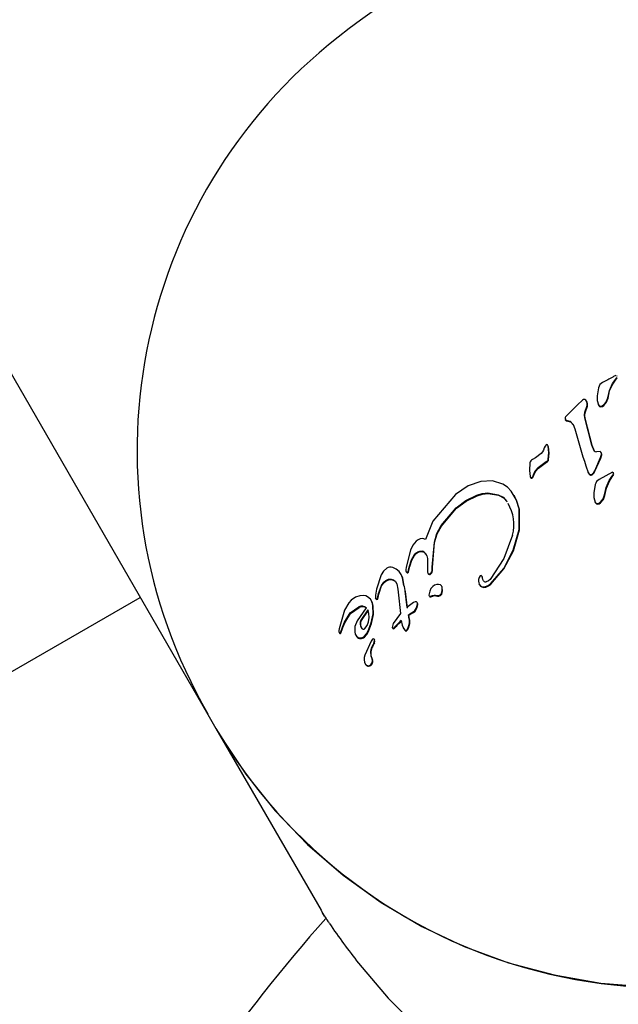
# Model space of a CAD drawing. Units: centimetres. Extents: x 6.7 to 14.4, y 6.03 to 15.12.
# Drawn here: x 11.46 to 11.51, y 10.41 to 10.49 of the extents above; entities that cross this region are included whole.
import ezdxf

# ---------------------------------------------------------------- set-up
doc = ezdxf.new("R2010")
doc.units = ezdxf.units.CM

msp = doc.modelspace()

# ---------------------------------------------------------------- linework, layer by layer
at = {"color": 7, "linetype": 'Continuous', "lineweight": 25}
for p, q in [((11.4397584139, 10.4930063783), (11.4638813656, 10.4512242004)), ((11.5085736941, 10.4615945806), (11.5085400208, 10.4616529045)), ((11.5081765954, 10.4610096945), (11.5084193864, 10.4613480222)), ((11.5082026426, 10.4609645793), (11.5084454336, 10.4613029071)), ((11.5084193864, 10.4613480222), (11.5085027338, 10.4614607301)), ((11.5084454336, 10.4613029071), (11.5085287811, 10.4614156149)), ((11.5085027338, 10.4614607301), (11.5085497891, 10.4615512267)), ((11.5085287811, 10.4614156149), (11.5085758363, 10.4615061116)), ((11.5070048954, 10.4606692584), (11.5068832593, 10.459998673)), ((11.505255441, 10.4592318317), (11.5043873821, 10.4583781249)), ((11.5056661132, 10.459627341), (11.505255441, 10.4592318317)), ((11.5058676875, 10.4586176528), (11.5060494751, 10.4591661628)), ((11.5058937347, 10.4585725377), (11.5060755224, 10.4591210476)), ((11.5060755224, 10.4591210476), (11.5060494751, 10.4591661628)), ((11.5070201905, 10.459181884), (11.5069941433, 10.4592269992)), ((11.5071940498, 10.4590638607), (11.5071680026, 10.4591089758)), ((11.5074497854, 10.459180254), (11.5074237381, 10.4592253691)), ((11.5078136653, 10.4597790796), (11.507787618, 10.4598241947)), ((11.5043873821, 10.4583781249), (11.5042383094, 10.4582194899)), ((11.5042958696, 10.4579445132), (11.5046327054, 10.4578517412)), ((11.5043219168, 10.4578993981), (11.5042958696, 10.4579445132)), ((11.5043219168, 10.4578993981), (11.5046587526, 10.457806626)), ((11.5046587526, 10.457806626), (11.5046327054, 10.4578517412)), ((11.5064545794, 10.4558594139), (11.505851811, 10.4581388434)), ((11.5064806266, 10.4558142987), (11.5058778582, 10.4580937283)), ((11.5026043388, 10.4558683016), (11.5025234762, 10.4557623291)), ((11.5066563228, 10.4553828392), (11.5064545794, 10.4558594139)), ((11.5066823701, 10.4553377241), (11.5064806266, 10.4558142987)), ((11.5022088807, 10.4551517589), (11.501709986, 10.454772181)), ((11.5024630621, 10.45562494), (11.5023968851, 10.4554396512)), ((11.5025234762, 10.4557623291), (11.5024630621, 10.45562494)), ((11.5071486702, 10.4553037543), (11.5068292738, 10.4552940827)), ((11.5071619714, 10.4548026899), (11.5072553007, 10.4550785731)), ((11.5071880186, 10.4547575748), (11.5072813479, 10.4550334579)), ((11.507257462, 10.4551716933), (11.5072236941, 10.4552301811)), ((11.5072813479, 10.4550334579), (11.5072553007, 10.4550785731)), ((11.5012589158, 10.4543670629), (11.5012150173, 10.453716242)), ((11.501709986, 10.454772181), (11.5014623734, 10.4546339096)), ((11.5019396019, 10.4539646583), (11.5026301742, 10.4544659355)), ((11.5019656492, 10.4539195432), (11.5026562215, 10.4544208203)), ((11.5026562215, 10.4544208203), (11.5026301742, 10.4544659355)), ((11.5066852367, 10.4537053204), (11.5071619714, 10.4548026899)), ((11.506711284, 10.4536602052), (11.5071880186, 10.4547575748)), ((11.5071880186, 10.4547575748), (11.5071619714, 10.4548026899)), ((11.5012150173, 10.453716242), (11.5012649831, 10.4532084072)), ((11.501499233, 10.4532284925), (11.5015593099, 10.4533631966)), ((11.5015853571, 10.4533180815), (11.5015593099, 10.4533631966)), ((11.5019656492, 10.4539195432), (11.5019396019, 10.4539646583)), ((11.5059329854, 10.4541060524), (11.506138237, 10.4535501391)), ((11.5061642842, 10.453505024), (11.506138237, 10.4535501391)), ((11.5065329025, 10.4534044767), (11.5065068553, 10.4534495918)), ((11.506711284, 10.4536602052), (11.5066852367, 10.4537053204)), ((11.5081754753, 10.4535842433), (11.5070701132, 10.4529719419)), ((11.5081343374, 10.4532269793), (11.5082164848, 10.4533417658)), ((11.5082164848, 10.4533417658), (11.5082625806, 10.4534339243)), ((11.508242532, 10.4532966507), (11.5082886278, 10.4533888092)), ((11.5082858421, 10.4534783917), (11.5082518716, 10.4535372304)), ((11.4971258484, 10.452811718), (11.4960694689, 10.4524313635)), ((11.4981198151, 10.4528569299), (11.4971258484, 10.452811718)), ((11.49899502, 10.4525791437), (11.4981198151, 10.4528569299)), ((11.5015252802, 10.4531833774), (11.501499233, 10.4532284925)), ((11.5015252802, 10.4531833774), (11.5015853571, 10.4533180815)), ((11.5067272557, 10.4525353822), (11.5066126804, 10.4518525672)), ((11.5078951466, 10.4528824158), (11.5081343374, 10.4532269793)), ((11.5079211939, 10.4528373007), (11.5081603847, 10.4531818641)), ((11.5081603847, 10.4531818641), (11.508242532, 10.4532966507)), ((11.4950074089, 10.451703173), (11.4931138698, 10.4494658127)), ((11.4960694689, 10.4524313635), (11.4950074089, 10.451703173)), ((11.497729157, 10.4518374908), (11.4985960503, 10.451695794)), ((11.4977552042, 10.4517923757), (11.4986220975, 10.4516506789)), ((11.5075447306, 10.4516301259), (11.5075186834, 10.451675241)), ((11.4638813656, 10.4512242004), (11.4741449783, 10.4334471016)), ((11.4950626686, 10.4506000542), (11.4958881178, 10.4512047328)), ((11.4950887158, 10.4505549391), (11.4959141651, 10.4511596177)), ((11.4958881178, 10.4512047328), (11.4968017025, 10.4516455548)), ((11.4959141651, 10.4511596177), (11.4968277498, 10.4516004397)), ((11.4999832438, 10.4515514731), (11.4999425991, 10.4516218717)), ((11.506757687, 10.4510217913), (11.5067316398, 10.4510669064)), ((11.5069327486, 10.4509016854), (11.5069067014, 10.4509468005)), ((11.507187209, 10.4510202875), (11.5071611617, 10.4510654026)), ((11.4938071711, 10.4491068738), (11.4950626686, 10.4506000542)), ((11.4938332184, 10.4490617587), (11.4950887158, 10.4505549391)), ((11.5003544334, 10.4487848401), (11.5003540573, 10.450506552)), ((11.5003804806, 10.4487397249), (11.5003801046, 10.4504614369)), ((11.4931138698, 10.4494658127), (11.4925023519, 10.4479486324)), ((11.4998524258, 10.44702811), (11.5003544334, 10.4487848401)), ((11.499878473, 10.4469829949), (11.5003804806, 10.4487397249)), ((11.4930685758, 10.445623035), (11.4932411766, 10.4477253577)), ((11.4930946231, 10.4455779199), (11.4932672238, 10.4476802426)), ((11.4912451168, 10.4470525138), (11.4908840117, 10.4456275781)), ((11.4925384798, 10.4467049428), (11.4925124326, 10.4467500579)), ((11.4911521244, 10.4457108547), (11.4913212766, 10.4462436145)), ((11.4911781717, 10.4456657396), (11.4913473238, 10.4461984994)), ((11.4913212766, 10.4462436145), (11.4915391854, 10.4466350141)), ((11.4913473238, 10.4461984994), (11.4915652326, 10.446589899)), ((11.4926566867, 10.4463456618), (11.492668268, 10.4454072065)), ((11.4908840117, 10.4456275781), (11.4908527578, 10.445387349)), ((11.4909032895, 10.4451897019), (11.4908891271, 10.4452142318)), ((11.4910411485, 10.4452352678), (11.4910783904, 10.4453941724)), ((11.4910671957, 10.4451901527), (11.4911044377, 10.4453490573)), ((11.4910783904, 10.4453941724), (11.4911521244, 10.4457108547)), ((11.4911044377, 10.4453490573), (11.4911781717, 10.4456657396)), ((11.492668268, 10.4454072065), (11.492665599, 10.4452092995)), ((11.4927598321, 10.4450218093), (11.4927337848, 10.4450669244)), ((11.4928648168, 10.4450572503), (11.4929706636, 10.4451443971)), ((11.492890864, 10.4450121352), (11.4929967108, 10.4450992819)), ((11.4930603958, 10.4453444439), (11.4930685758, 10.445623035)), ((11.493086443, 10.4452993288), (11.4930946231, 10.4455779199)), ((11.4887685574, 10.4449788361), (11.4883784474, 10.4437725428)), ((11.4887975924, 10.4440867611), (11.4889987513, 10.4443627947)), ((11.4888236396, 10.444041646), (11.4890247985, 10.4443176796)), ((11.4904640992, 10.4449752549), (11.4904286582, 10.4450366405)), ((11.4906938985, 10.444079784), (11.4905621923, 10.4447308865)), ((11.4907199457, 10.4440346689), (11.4905882395, 10.4446857714)), ((11.4970943514, 10.4448771395), (11.4970028208, 10.4447382458)), ((11.4972520271, 10.4448187899), (11.4972259799, 10.4448639051)), ((11.4883784474, 10.4437725428), (11.4882952665, 10.4432614575)), ((11.4885705412, 10.4433966158), (11.4887975924, 10.4440867611)), ((11.4885965884, 10.4433515007), (11.4888236396, 10.444041646)), ((11.4900876684, 10.4442282161), (11.4901882247, 10.4437716534)), ((11.4907199457, 10.4440346689), (11.4906938985, 10.444079784)), ((11.4928501402, 10.4436040984), (11.492789208, 10.4432669718)), ((11.4938846904, 10.4439751757), (11.4938502602, 10.4440348106)), ((11.4970380947, 10.4441358452), (11.4970120475, 10.4441809604)), ((11.4576840237, 10.4367813783), (11.4685859555, 10.4430756116)), ((11.4860708506, 10.4426227987), (11.4857162136, 10.4420095244)), ((11.4862763316, 10.4428369793), (11.4860708506, 10.4426227987)), ((11.4866283426, 10.4430915416), (11.4862763316, 10.4428369793)), ((11.4869859185, 10.443221799), (11.4866283426, 10.4430915416)), ((11.4873277769, 10.4432334624), (11.4869859185, 10.443221799)), ((11.4878781512, 10.442923088), (11.4876322745, 10.443132036)), ((11.4880033437, 10.4427332606), (11.4879642766, 10.4428009269)), ((11.4882952665, 10.4432614575), (11.4883067594, 10.4430056843)), ((11.4883328067, 10.4429605691), (11.4883067594, 10.4430056843)), ((11.4884657561, 10.4429876497), (11.4885705412, 10.4433966158)), ((11.4884918034, 10.4429425346), (11.4884657561, 10.4429876497)), ((11.4884918034, 10.4429425346), (11.4885965884, 10.4433515007)), ((11.4885965884, 10.4433515007), (11.4885705412, 10.4433966158)), ((11.4914991077, 10.4426609795), (11.4909440502, 10.4422242802)), ((11.4916468253, 10.4427191344), (11.4914991077, 10.4426609795)), ((11.491831679, 10.4426014046), (11.4918056318, 10.4426465198)), ((11.4929159461, 10.4431690073), (11.4930881116, 10.4432406785)), ((11.4929419933, 10.4431238921), (11.4931141588, 10.4431955634)), ((11.4938570002, 10.4433620409), (11.493830953, 10.443407156)), ((11.4857162136, 10.4420095244), (11.4852499947, 10.4404509694)), ((11.487535218, 10.4422099147), (11.486776542, 10.4411183801)), ((11.4876719409, 10.4420395733), (11.4870824631, 10.4411801185)), ((11.4876979881, 10.4419944582), (11.4871085104, 10.4411350034)), ((11.4881051872, 10.441689403), (11.4880938275, 10.4423879766)), ((11.4881312344, 10.4416442879), (11.4881198747, 10.4423428615)), ((11.4916126064, 10.4418745411), (11.4915865592, 10.4419196562)), ((11.4918527447, 10.4424960511), (11.4918266975, 10.4425411662)), ((11.4855406224, 10.440586742), (11.4857050256, 10.4410021491)), ((11.4855666696, 10.4405416269), (11.4857310728, 10.440957034)), ((11.4857310728, 10.440957034), (11.4857050256, 10.4410021491)), ((11.486776542, 10.4411183801), (11.4865880188, 10.4406253651)), ((11.4876103955, 10.4407203476), (11.4877223618, 10.4410369573)), ((11.4876897366, 10.4402753412), (11.487955943, 10.440945609)), ((11.4877223618, 10.4410369573), (11.4877660098, 10.4413840927)), ((11.487955943, 10.440945609), (11.4881051872, 10.441689403)), ((11.4879819902, 10.4409004939), (11.4881312344, 10.4416442879)), ((11.4904007709, 10.4417282766), (11.4898002524, 10.440890131)), ((11.4904640718, 10.4411546844), (11.4905436772, 10.4407601994)), ((11.4910947539, 10.441560621), (11.4910687067, 10.4416057361)), ((11.4911132473, 10.4407349793), (11.4911597569, 10.4409438941)), ((11.4911597569, 10.4409438941), (11.4911575531, 10.4411502661)), ((11.4911858041, 10.440898779), (11.4911836003, 10.4411051509)), ((11.4852499947, 10.4404509694), (11.4852241991, 10.4403080993)), ((11.4853726741, 10.4401178639), (11.4855406224, 10.440586742)), ((11.4853987213, 10.4400727488), (11.4855666696, 10.4405416269)), ((11.4865880188, 10.4406253651), (11.4865603261, 10.4401882766)), ((11.4874237443, 10.4404667315), (11.4876103955, 10.4407203476)), ((11.4877157838, 10.4402302261), (11.4879819902, 10.4409004939)), ((11.4898002524, 10.440890131), (11.489708515, 10.440561231)), ((11.4897345623, 10.4405161159), (11.4897264137, 10.4405302296)), ((11.4905436772, 10.4407601994), (11.4906575245, 10.4404878013)), ((11.4906575245, 10.4404878013), (11.4907651283, 10.4403416557)), ((11.4906835717, 10.4404426862), (11.4906575245, 10.4404878013)), ((11.4906835717, 10.4404426862), (11.4907911755, 10.4402965406)), ((11.4908877971, 10.4403056463), (11.4909566719, 10.4403944243)), ((11.4909138443, 10.4402605312), (11.4909827191, 10.4403493091)), ((11.4909566719, 10.4403944243), (11.4910386498, 10.440544669)), ((11.4909827191, 10.4403493091), (11.491064697, 10.4404995538)), ((11.4910386498, 10.440544669), (11.4911132473, 10.4407349793)), ((11.491064697, 10.4404995538), (11.4911392945, 10.4406898642)), ((11.4911392945, 10.4406898642), (11.4911858041, 10.440898779)), ((11.486638777, 10.4399376175), (11.4866766044, 10.4398720985)), ((11.4879362911, 10.4394064633), (11.4874084202, 10.4382315762)), ((11.4880688751, 10.439566765), (11.4879362911, 10.4394064633)), ((11.4881890954, 10.4393230936), (11.4882311431, 10.4394546584)), ((11.4882151426, 10.4392779785), (11.4882571903, 10.4394095432)), ((11.4882558311, 10.4394863905), (11.488217596, 10.4395526157)), ((11.4882571903, 10.4394095432), (11.4882311431, 10.4394546584)), ((11.4880491868, 10.43785801), (11.4880231396, 10.4379031251)), ((11.4874664556, 10.4374670705), (11.4874700376, 10.4374608662)), ((11.4874961116, 10.4374157665), (11.4874700644, 10.4374608816)), ((11.487730143, 10.4373053953), (11.4877040958, 10.4373505104)), ((11.4880322947, 10.4375120784), (11.4880062474, 10.4375571935)), ((11.4741449783, 10.4334471016), (11.4749263951, 10.432093648)), ((11.4749263951, 10.432093648), (11.483737356, 10.4168326162)), ((11.483737356, 10.4168326162), (11.4838943623, 10.4165606732)), ((11.4840187246, 10.4163473069), (11.4838610307, 10.4166258737)), ((11.4841289093, 10.4161544259), (11.4841367988, 10.4161407608))]:
    msp.add_line(p, q, dxfattribs=at)
at = {"color": 7, "linetype": 'Continuous', "lineweight": 25, "flags": 128}
for points in [[(11.507787618, 10.4598241947), (11.5079153134, 10.460437692), (11.5081765954, 10.4610096945)], [(11.5078136653, 10.4597790796), (11.5079413607, 10.4603925768), (11.5082026426, 10.4609645793)], [(11.5068832593, 10.459998673), (11.506882266, 10.4596043498), (11.5069941433, 10.4592269992)], [(11.5059925659, 10.4595454677), (11.5059374111, 10.4596260423), (11.505855951, 10.4596802999)], [(11.5060494751, 10.4591661628), (11.5060523944, 10.4593612091), (11.5059925659, 10.4595454677)], [(11.5060755224, 10.4591210476), (11.5060784416, 10.459316094), (11.5060186132, 10.4595003526)], [(11.5071680026, 10.4591089758), (11.5073055987, 10.4591452034), (11.5074237381, 10.4592253691)], [(11.5071940498, 10.4590638607), (11.507331646, 10.4591000883), (11.5074497854, 10.459180254)], [(11.5074237381, 10.4592253691), (11.5076592777, 10.4594928667), (11.507787618, 10.4598241947)], [(11.5074497854, 10.459180254), (11.5076853249, 10.4594477516), (11.5078136653, 10.4597790796)], [(11.505851811, 10.4581388434), (11.5058272237, 10.458378271), (11.5058676875, 10.4586176528)], [(11.5058778582, 10.4580937283), (11.505853271, 10.4583331559), (11.5058937347, 10.4585725377)], [(11.5042383094, 10.4582194899), (11.5042089924, 10.4581582636), (11.504200955, 10.4580912123)], [(11.5046327054, 10.4578517412), (11.5048854784, 10.4575711709), (11.5050195623, 10.4572145563)], [(11.5046587526, 10.457806626), (11.5049115256, 10.4575260557), (11.5049192268, 10.4575055734)], [(11.5026503818, 10.4558941744), (11.5026251746, 10.4558854032), (11.5026043388, 10.4558683016)], [(11.5027774065, 10.4557507011), (11.5027571062, 10.4558100073), (11.5027252852, 10.4558638102)], [(11.5028034537, 10.455705586), (11.5027831535, 10.4557648921), (11.5027513324, 10.4558186951)], [(11.5023968851, 10.4554396512), (11.5023173062, 10.4552863612), (11.5022088807, 10.4551517589)], [(11.5027987652, 10.454676254), (11.5028439137, 10.4552158864), (11.5027774065, 10.4557507011)], [(11.5028248125, 10.4546311389), (11.5028699609, 10.4551707713), (11.5028034537, 10.455705586)], [(11.5015593099, 10.4533631966), (11.5017009932, 10.4536952084), (11.5019396019, 10.4539646583)], [(11.5015853571, 10.4533180815), (11.5017270404, 10.4536500933), (11.5019656492, 10.4539195432)], [(11.506138237, 10.4535501391), (11.5061832557, 10.4534751472), (11.5062449051, 10.4534129844)], [(11.5061642842, 10.453505024), (11.5062093029, 10.4534300321), (11.5062709523, 10.4533678692)], [(11.5062449051, 10.4534129844), (11.5063014762, 10.4533837057), (11.5063651228, 10.4533774924)], [(11.5062709523, 10.4533678692), (11.5063275234, 10.4533385905), (11.50639117, 10.4533323773)], [(11.5063651228, 10.4533774924), (11.5064425736, 10.4533999183), (11.5065068553, 10.4534495918)], [(11.50639117, 10.4533323773), (11.5064686208, 10.4533548031), (11.5065329025, 10.4534044767)], [(11.5065068553, 10.4534495918), (11.5066100234, 10.4535673065), (11.5066852367, 10.4537053204)], [(11.5065329025, 10.4534044767), (11.5066360706, 10.4535221914), (11.506711284, 10.4536602052)], [(11.4996947516, 10.4519907202), (11.499375511, 10.452324013), (11.49899502, 10.4525791437)], [(11.5014359683, 10.4531473503), (11.5014721293, 10.4531841375), (11.501499233, 10.4532284925)], [(11.5014620155, 10.4531022351), (11.501498405, 10.4531391636), (11.5015252802, 10.4531833774)], [(11.5075186834, 10.451675241), (11.507639832, 10.4522996969), (11.5078951466, 10.4528824158)], [(11.5075447306, 10.4516301259), (11.5076658792, 10.4522545818), (11.5079211939, 10.4528373007)], [(11.4968017025, 10.4516455548), (11.4972559856, 10.4517914247), (11.497729157, 10.4518374908)], [(11.4968277498, 10.4516004397), (11.4972820328, 10.4517463095), (11.4977552042, 10.4517923757)], [(11.4985960503, 10.451695794), (11.4990074943, 10.4514796673), (11.4993278366, 10.451135717)], [(11.5003540573, 10.450506552), (11.500111449, 10.4512909794), (11.4996947516, 10.4519907202)], [(11.5066126804, 10.4518525672), (11.5066157762, 10.4514514095), (11.5067316398, 10.4510669064)], [(11.5071611617, 10.4510654026), (11.5073941922, 10.4513384392), (11.5075186834, 10.451675241)], [(11.4986220975, 10.4516506789), (11.4990335415, 10.4514345522), (11.4993538839, 10.4510906019)], [(11.5003801046, 10.4504614369), (11.5001380799, 10.4512445346), (11.4999527452, 10.451555914)], [(11.5069067014, 10.4509468005), (11.5070440805, 10.4509838265), (11.5071611617, 10.4510654026)], [(11.5069327486, 10.4509016854), (11.5070701278, 10.4509387113), (11.507187209, 10.4510202875)], [(11.507187209, 10.4510202875), (11.5074202394, 10.451293324), (11.5075447306, 10.4516301259)], [(11.4932411766, 10.4477253577), (11.4934496823, 10.4484498896), (11.4938071711, 10.4491068738)], [(11.4932672238, 10.4476802426), (11.4934753085, 10.4484037547), (11.4938332184, 10.4490617587)], [(11.4917214434, 10.4477950045), (11.4914413512, 10.4474544169), (11.4912451168, 10.4470525138)], [(11.4920488079, 10.4479927156), (11.4918757574, 10.4479117911), (11.4917214434, 10.4477950045)], [(11.4925023519, 10.4479486324), (11.4922797271, 10.4480180743), (11.4920488079, 10.4479927156)], [(11.4997977091, 10.4483045626), (11.4990684197, 10.4463308974), (11.4979284689, 10.4445913816)], [(11.4915391854, 10.4466350141), (11.4916821998, 10.4467969599), (11.4918614928, 10.4469123813)], [(11.4915652326, 10.446589899), (11.491708247, 10.4467518448), (11.49188754, 10.4468672662)], [(11.4918614928, 10.4469123813), (11.4920324286, 10.4469621654), (11.4922107512, 10.4469586065)], [(11.49188754, 10.4468672662), (11.4920584758, 10.4469170503), (11.4922367984, 10.4469134914)], [(11.4925124326, 10.4467500579), (11.4926045601, 10.4465560952), (11.4926566867, 10.4463456618)], [(11.4979626739, 10.4442288666), (11.499056304, 10.4455156164), (11.4998524258, 10.44702811)], [(11.4979887211, 10.4441837515), (11.4990808818, 10.445468332), (11.499878473, 10.4469829949)], [(11.4892436145, 10.4455197822), (11.4889695662, 10.4452876721), (11.4887685574, 10.4449788361)], [(11.4902848825, 10.4452380568), (11.4900398755, 10.4454531997), (11.4897506974, 10.4455894397)], [(11.4905621923, 10.4447308865), (11.4904493102, 10.445000019), (11.4902848825, 10.4452380568)], [(11.4908527578, 10.445387349), (11.4908560896, 10.4453097561), (11.4908772423, 10.445234817)], [(11.4909424115, 10.4451798278), (11.4909689525, 10.4451777703), (11.4909951694, 10.4451824676)], [(11.4909684587, 10.4451347127), (11.4909948, 10.4451326082), (11.4910212166, 10.4451373524)], [(11.492665599, 10.4452092995), (11.4926868247, 10.4451314543), (11.4927337848, 10.4450669244)], [(11.4929706636, 10.4451443971), (11.493032989, 10.4452352401), (11.4930603958, 10.4453444439)], [(11.4929967108, 10.4450992819), (11.4930590362, 10.445190125), (11.493086443, 10.4452993288)], [(11.4889987513, 10.4443627947), (11.4891825263, 10.4445059767), (11.4893953038, 10.4445952254)], [(11.4890247985, 10.4443176796), (11.4892085736, 10.4444608616), (11.4894213511, 10.4445501103)], [(11.4893953038, 10.4445952254), (11.4896104967, 10.4446120196), (11.4898197306, 10.4445475097)], [(11.4894213511, 10.4445501103), (11.4896365439, 10.4445669045), (11.4898457779, 10.4445023946)], [(11.4898197306, 10.4445475097), (11.4899817801, 10.444415746), (11.4900876684, 10.4442282161)], [(11.4905882395, 10.4446857714), (11.4904753574, 10.4449549039), (11.4904559326, 10.4449830247)], [(11.4970028208, 10.4447382458), (11.4969521414, 10.4445935932), (11.4969394233, 10.4444390538)], [(11.4969394233, 10.4444390538), (11.4969608651, 10.4443059943), (11.4970120475, 10.4441809604)], [(11.4972654439, 10.4447131246), (11.4972541586, 10.4447906308), (11.4972259799, 10.4448639051)], [(11.4972914911, 10.4446680095), (11.4972802058, 10.4447455156), (11.4972520271, 10.4448187899)], [(11.497365437, 10.4444567294), (11.4972934769, 10.4445758767), (11.4972654439, 10.4447131246)], [(11.4979284689, 10.4445913816), (11.4977707352, 10.4444558491), (11.4975779945, 10.4443826409)], [(11.4931090291, 10.4439895249), (11.4929538293, 10.4438169582), (11.4928501402, 10.4436040984)], [(11.4934462445, 10.4441549587), (11.4932683259, 10.4440932385), (11.4931090291, 10.4439895249)], [(11.4937456442, 10.4441257528), (11.4935976283, 10.4441636841), (11.4934462445, 10.4441549587)], [(11.493830953, 10.443407156), (11.4938882126, 10.4436664223), (11.493885187, 10.4439352483)], [(11.4938570002, 10.4433620409), (11.4939142599, 10.4436213072), (11.4939112342, 10.4438901331)], [(11.4970120475, 10.4441809604), (11.4970902689, 10.4440789623), (11.4971943336, 10.4440056409)], [(11.4970380947, 10.4441358452), (11.4971163161, 10.4440338472), (11.4972203809, 10.4439605258)], [(11.4971943336, 10.4440056409), (11.4973671445, 10.4439587467), (11.497543925, 10.4439802458)], [(11.4972203809, 10.4439605258), (11.4973931917, 10.4439136316), (11.4975699722, 10.4439351307)], [(11.497543925, 10.4439802458), (11.4977662673, 10.4440806213), (11.4979626739, 10.4442288666)], [(11.4975699722, 10.4439351307), (11.4977923145, 10.4440355062), (11.4979887211, 10.4441837515)], [(11.4876322745, 10.443132036), (11.4874841621, 10.4431992351), (11.4873277769, 10.4432334624)], [(11.4880938275, 10.4423879766), (11.4880267383, 10.4426738059), (11.4878781512, 10.442923088)], [(11.4881198747, 10.4423428615), (11.4880527855, 10.4426286908), (11.4880032875, 10.4427117327)], [(11.4917407645, 10.4427056362), (11.4916945812, 10.442720168), (11.4916468253, 10.4427191344)], [(11.4918056318, 10.4426465198), (11.4917769011, 10.4426806351), (11.4917407645, 10.4427056362)], [(11.4930881116, 10.4432406785), (11.4932179894, 10.4432741482), (11.4933519137, 10.4432575662)], [(11.4931141588, 10.4431955634), (11.4932440366, 10.4432290331), (11.4933779609, 10.4432124511)], [(11.4933519137, 10.4432575662), (11.4934675928, 10.4432341144), (11.4935850493, 10.4432372244)], [(11.4933779609, 10.4432124511), (11.49349364, 10.4431889993), (11.4936110965, 10.4431921093)], [(11.4857050256, 10.4410021491), (11.4861918757, 10.4417764414), (11.4869174071, 10.4422843418)], [(11.4857310728, 10.440957034), (11.4862180615, 10.4417314703), (11.4869434543, 10.4422392267)], [(11.4877660098, 10.4413840927), (11.4877490513, 10.4417150471), (11.4876719409, 10.4420395733)], [(11.4915865592, 10.4419196562), (11.4917469402, 10.4422106035), (11.4918266975, 10.4425411662)], [(11.4916126064, 10.4418745411), (11.4917729875, 10.4421654884), (11.4918527447, 10.4424960511)], [(11.4870824631, 10.4411801185), (11.4870296626, 10.441012112), (11.4870119989, 10.4408331427)], [(11.4871085104, 10.4411350034), (11.4870557098, 10.4409669968), (11.4870380462, 10.4407880276)], [(11.4911575531, 10.4411502661), (11.4911464385, 10.4412071905), (11.4911353264, 10.4412641177), (11.4911242168, 10.4413210476), (11.4911131097, 10.4413779802), (11.4911020051, 10.4414349153), (11.4910909031, 10.4414918531), (11.4910798036, 10.4415487933), (11.4910687067, 10.4416057361)], [(11.4911836003, 10.4411051509), (11.4911724857, 10.4411620754), (11.4911613736, 10.4412190026), (11.491150264, 10.4412759325), (11.4911391569, 10.4413328651), (11.4911280524, 10.4413898002), (11.4911169503, 10.441446738), (11.4911058509, 10.4415036782), (11.4910947539, 10.441560621)], [(11.4852241991, 10.4403080993), (11.4852227266, 10.4402460328), (11.4852355159, 10.4401843803)], [(11.4852355159, 10.4401843803), (11.4852518449, 10.4401494395), (11.4852755122, 10.4401196465)], [(11.4852615632, 10.4401392652), (11.4852779106, 10.4401041739), (11.4853015594, 10.4400745314)], [(11.4852755122, 10.4401196465), (11.4852951489, 10.4401039482), (11.4853170943, 10.4400928868)], [(11.4865603261, 10.4401882766), (11.4866121936, 10.4399925132), (11.4867190478, 10.4398226967)], [(11.4870119989, 10.4408331427), (11.4870410536, 10.4406660456), (11.4871246211, 10.4405193065)], [(11.4870380462, 10.4407880276), (11.4870671008, 10.4406209305), (11.4871506683, 10.4404741914)], [(11.4871246211, 10.4405193065), (11.4871910423, 10.4404606173), (11.4872695264, 10.4404250994)], [(11.4873492869, 10.4397981573), (11.4875425216, 10.440015784), (11.4876897366, 10.4402753412)], [(11.4873753342, 10.4397530422), (11.4875685688, 10.4399706689), (11.4877157838, 10.4402302261)], [(11.4897891739, 10.4404994311), (11.4898218238, 10.4405061946), (11.4898494951, 10.4405254202)], [(11.4898152211, 10.440454316), (11.489847871, 10.4404610795), (11.4898755423, 10.4404803051)], [(11.4907651283, 10.4403416557), (11.4907943943, 10.4403139211), (11.4908287195, 10.4402939133)], [(11.4907911755, 10.4402965406), (11.4908203501, 10.4402687934), (11.4908547667, 10.4402487981)], [(11.4853015594, 10.4400745314), (11.4853210393, 10.4400588952), (11.4853431416, 10.4400477716)], [(11.4749263951, 10.432093648), (11.4752598378, 10.4315261579), (11.4774270925, 10.4282500257), (11.4798841508, 10.4251837827), (11.4826112299, 10.4223521166), (11.485586373, 10.4197778261), (11.4887856259, 10.4174816381), (11.4921832302, 10.41548204), (11.4957518303, 10.4137951314), (11.499462694, 10.4124344944), (11.5032859435, 10.4114110839), (11.5071907964, 10.4107331399), (11.511145813, 10.4104061208)], [(11.4868864318, 10.412401384), (11.4893784791, 10.4094716203), (11.4921120031, 10.4067299453), (11.4951868626, 10.4041221691), (11.4984980868, 10.4017771228), (11.5051242473, 10.3982623835), (11.5087698382, 10.3968959656), (11.5125247229, 10.3958602872), (11.519372476, 10.3948789224), (11.5264802291, 10.3950565284), (11.5330096324, 10.3963197875), (11.5393834873, 10.3986730719), (11.5451773073, 10.4019595554), (11.5504438261, 10.4062021415), (11.553932901, 10.4099425774), (11.5569545488, 10.4140769869)]]:
    msp.add_lwpolyline(points, dxfattribs=at)
at = {"color": 7, "linetype": 'Continuous', "lineweight": 25}
for centre, radius, start, end in [((11.512889738, 10.4555820154), 0.0442462637677914, 31.3279993032, 128.795178476), ((11.512382334, 10.4554086151), 0.0440663858387247, 128.139715555, 210.0912890067), ((11.6932622868, 10.1102621179), 0.3970618780320769, 117.7370048594, 117.7801516113), ((11.5076051392, 10.4605378772), 0.0006144539178139, 114.2962651901, 167.6538267718), ((11.6975969317, 10.1129921931), 0.3966996371502773, 118.5178509125, 118.6572177213), ((11.5058078032, 10.4594861636), 0.0002000177503217, 76.0710727341, 135.1038323686), ((11.5071800801, 10.4593138341), 0.0002052140061572, 205.0331959956, 266.6260164979), ((11.5072061273, 10.459268719), 0.000205214006156, 205.0331959956, 266.6260164978), ((11.5043515132, 10.4580845693), 0.0001507047231854, 177.4735907855, 248.3322970553), ((11.5043775604, 10.4580394541), 0.0001507047231801, 177.4735907828, 248.3322970552), ((13.0855889396, 10.9199709329), 1.646919251401276, 196.318884316, 196.4316003885), ((11.502662837, 10.4558173301), 7.78470910311e-05, 36.6602616544, 99.2066577293), ((11.5068115179, 10.455472368), 0.0001791672921374, 209.9797383551, 275.6874712772), ((11.5070325793, 10.4551109444), 0.0002250616045838, 351.7302729919, 58.9478298303), ((11.5070586265, 10.4550658293), 0.0002250616045783, 351.7302729908, 58.947829831), ((11.5016706857, 10.454264095), 0.0004244487850758, 119.3920557654, 165.9604292672), ((11.5025167261, 10.4547296057), 0.0002870409057, 293.2805282493, 349.288253262), ((11.5025427733, 10.4546844906), 0.0002870409056948, 293.2805282489, 349.2882532625), ((11.5081606129, 10.4534752341), 0.000110017742316, 337.9458529639, 82.2361004916), ((11.5013684738, 10.453228281), 0.0001053816827825, 190.8704753068, 309.8273646076), ((11.501394521, 10.4531831659), 0.0001053816827837, 190.8704753068, 309.8273646069), ((11.5073303336, 10.4524146611), 0.0006150418968198, 115.030066593, 168.6804212011), ((11.4964289989, 10.4491776639), 0.0034800164347487, 345.4698157693, 30.798256665), ((11.5069202369, 10.4511541638), 0.0002078045252311, 204.8283405015, 266.2653562827), ((11.5069462841, 10.4511090487), 0.0002078045252224, 204.828340501, 266.2653562845), ((11.4921314042, 10.4465213482), 0.0004443993247193, 30.9740040952, 79.7147560504), ((11.4921577019, 10.4464765954), 0.0004439982224608, 30.9505546835, 79.7382054619), ((11.4895731531, 10.4450013767), 0.000614280055582, 73.2002093972, 122.4431960072), ((11.4909619027, 10.445269039), 9.13155768551e-05, 202.0098456205, 257.6754453355), ((11.4909877821, 10.445223725), 9.1085556405e-05, 201.9334262363, 257.7518647202), ((11.4909737307, 10.4452475564), 6.85286207144e-05, 288.2306636881, 349.6698583655), ((11.4910000037, 10.4452022446), 6.82714297024e-05, 288.1023196646, 349.798202388), ((11.4928053422, 10.4451439165), 0.0001051106361382, 227.0952375981, 304.4598369404), ((11.4928313895, 10.4450988014), 0.0001051106361279, 227.0952375942, 304.4598369443), ((11.4971558483, 10.4448275822), 7.89797413204e-05, 27.3807496107, 141.1363851357), ((11.4975363826, 10.4446052126), 0.000226428130722, 220.9775484287, 280.5897151544), ((12.3852729784, 10.5358430395), 0.8998076774704323, 185.8729782889, 186.0037935203), ((12.4536140332, 10.5729522501), 0.9715056861961078, 187.6228857451, 187.7333064428), ((12.453640082, 10.5729071352), 0.971505687796806, 187.6228857451, 187.7333064426), ((11.4936482845, 10.4439080786), 0.0002384553657203, 6.5424908736, 65.9023482463), ((11.4883941138, 10.443065927), 0.0001061130118234, 214.5915845027, 312.4659213788), ((11.4884201506, 10.44302072), 0.0001060522927249, 214.5539169816, 312.5035888997), ((11.4916785947, 10.4425663355), 0.0001502262717127, 350.3550272757, 32.2596123995), ((11.4917048935, 10.4425212707), 0.0001499867457936, 350.3199869034, 32.2946527723), ((11.4928841708, 10.4432588628), 9.53084013666e-05, 175.1192868912, 289.4749378284), ((11.492910218, 10.4432137477), 9.53084013671e-05, 175.1192868933, 289.4749378281), ((11.4935336145, 10.4435745406), 0.0003412151216224, 278.6698128742, 330.6229623975), ((11.4935598741, 10.4435291182), 0.0003408793451525, 278.642311526, 330.6504637455), ((11.4871633798, 10.4417247309), 0.0006112830169317, 52.5339414428, 113.7275259845), ((11.487189427, 10.4416796158), 0.0006112830169155, 52.533941442, 113.7275259857), ((11.6564573769, 10.1693594784), 0.3185458162288744, 121.1696153437, 121.2785375297), ((11.6564834263, 10.1693143597), 0.3185458204321091, 121.1696153447, 121.2785375292), ((11.7265724823, 10.2099424552), 0.3304637293523693, 135.600273626, 135.7527768761), ((11.7265985309, 10.2098973387), 0.3304637313035583, 135.6002736265, 135.7527768757), ((11.4853313479, 10.4401354968), 4.49308441169e-05, 251.504367735, 336.8932072387), ((11.4873105535, 10.4405795734), 0.0001598293812285, 255.1260697298, 315.0884361578), ((11.4897908798, 10.440585194), 8.57798684206e-05, 196.2217020433, 268.8604500228), ((11.4898167976, 10.4405399099), 8.56083854258e-05, 196.1372897888, 268.9448622786), ((11.4908495485, 10.440343635), 5.39082774244e-05, 247.2706373151, 315.195317251), ((11.490875632, 10.440298337), 5.3753730727e-05, 247.1596101977, 315.3063443643), ((11.4853574241, 10.440090317), 4.48787584808e-05, 251.4429880355, 336.9545869341), ((11.4870459449, 10.4401129054), 0.0004371302082138, 221.5976409392, 313.9427987984), ((11.4870719921, 10.4400677903), 0.0004371302082215, 221.5976409398, 313.9427987971), ((11.840506451, 10.2719273054), 0.3900626474959656, 154.586305364, 154.6489001557), ((11.4881372608, 10.4394922592), 0.000101132131589, 338.1733868672, 132.547471686), ((11.4890506646, 10.4384373348), 0.0011580965648623, 154.3802236721, 207.4698970635), ((11.4890767119, 10.4383922197), 0.0011580965648679, 154.3802236721, 207.4698970633), ((11.8405324963, 10.2718821912), 0.3900626453560826, 154.5863053641, 154.6489001562), ((11.4882581365, 10.4379117284), 0.0009079208896775, 159.3728011254, 209.7733638652), ((11.4876273462, 10.4377490738), 0.0004247166629705, 333.1417753958, 21.2670492), ((11.4876533934, 10.4377039587), 0.0004247166629544, 333.1417753939, 21.2670492002), ((11.4877077648, 10.437661596), 0.0003111072187417, 220.1777702496, 269.3242826683), ((11.4877337305, 10.4376163081), 0.0003109334971164, 220.1631313544, 269.3389215627), ((11.487657815, 10.4377423691), 0.0003945822866426, 276.7357604261, 332.0114322056), ((11.4876838622, 10.437697254), 0.0003945822866217, 276.7357604247, 332.0114322069), ((11.5129573496, 10.4544320749), 0.0441062219898156, 210.4289056133, 300.4481915602), ((11.4932587356, 10.4222254279), 0.0109418098001747, 209.5267637444, 215.1959218789), ((11.5784303344, 10.3316933747), 0.1265805350789352, 138.1530172778, 152.9335716291), ((11.4663873578, 10.4035665649), 0.0217729133659049, 33.9727498446, 34.5637992173), ((11.5312247896, 10.4474690623), 0.0565299215919736, 214.1525830972, 218.3408467916)]:
    msp.add_arc(centre, radius, start, end, dxfattribs=at)

doc.saveas('drawing.dxf')
